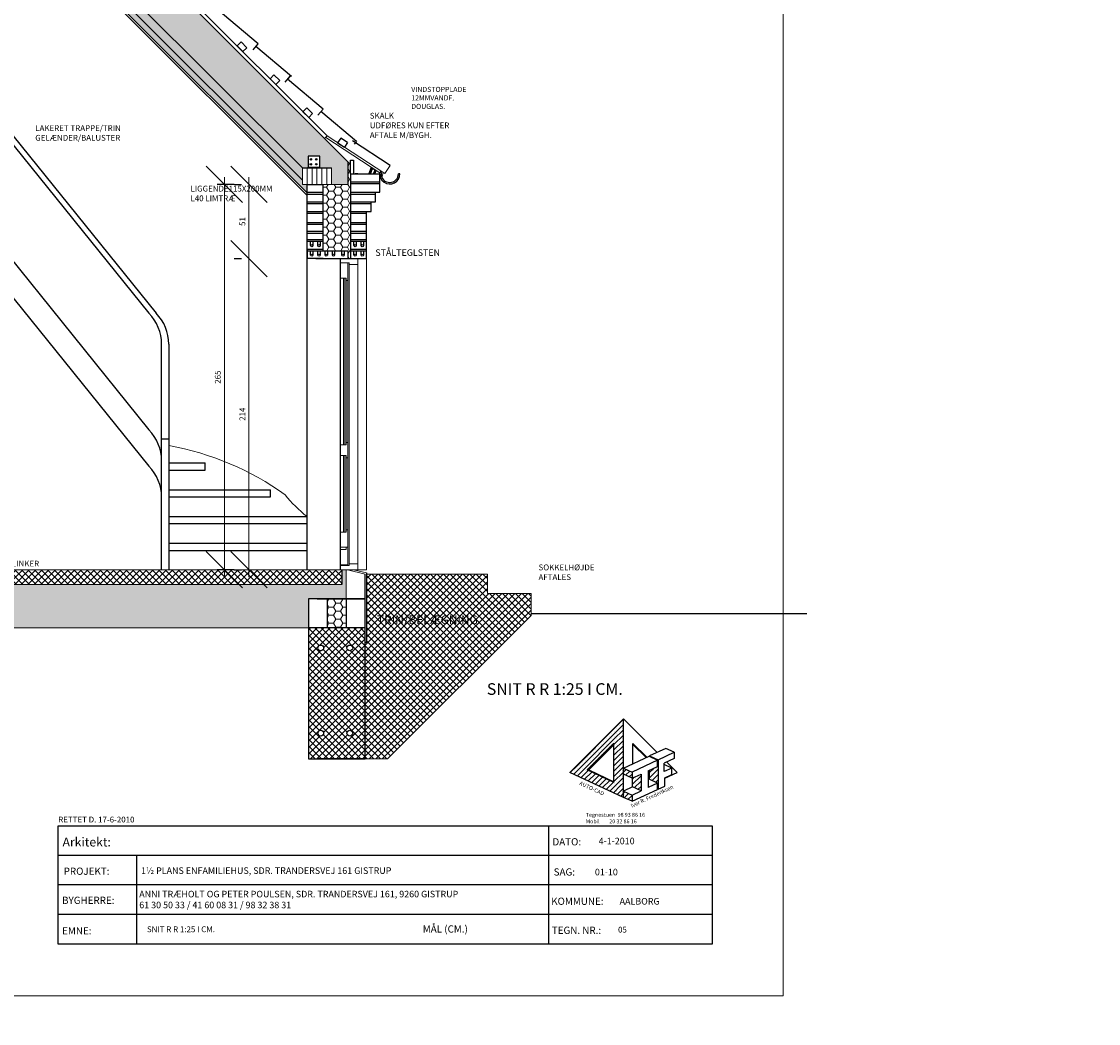
# Model space of a CAD drawing. Units: millimetres. Extents: x 11480 to 33076, y 9769 to 24592.
# Drawn here: x 16196 to 16936, y 13487 to 14176 of the extents above; entities that cross this region are included whole.
import ezdxf

# ---------------------------------------------------------------- set-up
doc = ezdxf.new("R2010")
doc.units = ezdxf.units.MM
doc.header["$PDMODE"] = 64
doc.linetypes.add('ACAD_ISO07W100', pattern=[3, 0, -3])
doc.layers.add('sit-A', color=7, linetype='Continuous')
doc.styles.get("Standard").update_dxf_attribs({"font": 'txt.shx', "height": 9})
doc.dimstyles.new('ISO-25', dxfattribs={"dimtxt": 25, "dimasz": 25, "dimexe": 5, "dimexo": 50, "dimgap": 2, "dimtad": 1, "dimtxsty": 'Standard', "dimblk": 'OBLIQUE', "dimcen": 5, "dimdle": 5, "dimclrd": 256, "dimadec": 1, "dimazin": 0, "dimtfac": 1, "dimtmove": 0, "dimatfit": 3, "dimldrblk": 'OBLIQUE', "dimfxl": 0, "dimlwd": 20, "dimarcsym": 0})
pattern_1 = [(45, (16084.7834, 13633.1455), (-1.818502, 1.818502), []), (45, (16086.602, 13633.1455), (-1.818502, 1.818502), [0, -2.57175])]
pattern_2 = [(0, (0, 0), (4.7625, 2.74963), [3.175, -6.35]), (120, (0, 0), (-4.76249943, 2.749631), [3.175, -6.35]), (60, (0, 0), (5.7e-07, 5.499261), [-6.35, 3.175])]

# ---------------------------------------------------------------- blocks, each defined once
blk = doc.blocks.new('_Oblique')
at = {"color": 0, "linetype": 'ByBlock', "lineweight": -2}
blk.add_line((-0.5, -0.5), (0.5, 0.5), dxfattribs=at)
blk = doc.blocks.new('*D1076')
at = {"lineweight": 20, "ltscale": 2}
for p, q in [((15490.39, 13803.59), (15490.39, 13763.59)), ((22150.81, 10200.23), (22257.81, 10200.23))]:
    blk.add_line(p, q, dxfattribs=at)
at = {"color": 0, "lineweight": -2, "ltscale": 2}
for p, q in [((15507.79, 13798.59), (15485.39, 13798.59)), ((15507.79, 13768.59), (15485.39, 13768.59)), ((22155.81, 10193.65), (22155.81, 10195.23)), ((22252.81, 10193.65), (22252.81, 10195.23))]:
    blk.add_line(p, q, dxfattribs=at)
at = {"layer": 'Defpoints', "color": 0, "lineweight": 20, "ltscale": 2}
for p in [(15557.79, 13798.59), (15490.39, 13768.59), (15557.79, 13768.59), (22155.81, 10243.65), (22252.81, 10243.65), (22252.81, 10200.23)]:
    blk.add_point(p, dxfattribs=at)
at = {"lineweight": 20, "ltscale": 2, "xscale": 25, "yscale": 25, "zscale": 25}
for p, rotation in [((15490.39, 13798.59), 90), ((15490.39, 13768.59), 270), ((22155.81, 10200.23), 180)]:
    blk.add_blockref('_Oblique', p, dxfattribs=dict(at, rotation=rotation))
blk.add_blockref('_Oblique', (22252.81, 10200.23), dxfattribs=at)
at = {"color": 0, "lineweight": 20, "ltscale": 2, "insert": (15486.39, 13783.59), "char_height": 4, "attachment_point": 5, "rotation": 90}
blk.add_mtext('30', dxfattribs=at)
at = {"color": 0, "lineweight": 20, "ltscale": 2, "insert": (22204.31, 10206.73), "char_height": 9, "attachment_point": 5}
blk.add_mtext('97', dxfattribs=at)
blk = doc.blocks.new('*D1075')
at = {"lineweight": 20, "ltscale": 2}
for p, q in [((15491.94, 14039.19), (15491.94, 14075.79)), ((22103.81, 10200.23), (22160.81, 10200.23))]:
    blk.add_line(p, q, dxfattribs=at)
at = {"color": 0, "lineweight": -2, "ltscale": 2}
for p, q in [((15504.79, 14070.79), (15486.94, 14070.79)), ((15504.79, 14044.19), (15486.94, 14044.19)), ((22108.81, 10193.65), (22108.81, 10195.23)), ((22155.81, 10193.65), (22155.81, 10195.23))]:
    blk.add_line(p, q, dxfattribs=at)
at = {"layer": 'Defpoints', "color": 0, "lineweight": 20, "ltscale": 2}
for p in [(15491.94, 14070.79), (15554.79, 14070.79), (15554.79, 14044.19), (22108.81, 10243.65), (22155.81, 10243.65), (22155.81, 10200.23)]:
    blk.add_point(p, dxfattribs=at)
at = {"lineweight": 20, "ltscale": 2, "xscale": 25, "yscale": 25, "zscale": 25}
for p, rotation in [((15491.94, 14070.79), 90), ((15491.94, 14044.19), 270), ((22108.81, 10200.23), 180)]:
    blk.add_blockref('_Oblique', p, dxfattribs=dict(at, rotation=rotation))
blk.add_blockref('_Oblique', (22155.81, 10200.23), dxfattribs=at)
at = {"color": 0, "lineweight": 20, "ltscale": 2, "insert": (15487.61, 14057.49), "char_height": 4, "attachment_point": 5, "rotation": 90}
blk.add_mtext('26,6', dxfattribs=at)
at = {"color": 0, "lineweight": 20, "ltscale": 2, "insert": (22132.31, 10206.73), "char_height": 9, "attachment_point": 5}
blk.add_mtext('47', dxfattribs=at)
blk = doc.blocks.new('*D1077')
at = {"lineweight": 20, "ltscale": 2}
for p, q in [((15645.01, 14007.59), (15645.01, 14056.59)), ((22247.81, 10200.23), (22448.81, 10200.23))]:
    blk.add_line(p, q, dxfattribs=at)
at = {"color": 0, "lineweight": -2, "ltscale": 2}
for p, q in [((15648.79, 14051.59), (15650.01, 14051.59)), ((15648.79, 14012.59), (15650.01, 14012.59)), ((22252.81, 10193.65), (22252.81, 10195.23)), ((22443.81, 10193.65), (22443.81, 10195.23))]:
    blk.add_line(p, q, dxfattribs=at)
at = {"layer": 'Defpoints', "color": 0, "lineweight": 20, "ltscale": 2}
for p in [(15598.79, 14051.59), (15645.01, 14051.59), (15598.79, 14012.59), (22252.81, 10243.65), (22443.81, 10243.65), (22443.81, 10200.23)]:
    blk.add_point(p, dxfattribs=at)
at = {"lineweight": 20, "ltscale": 2, "xscale": 25, "yscale": 25, "zscale": 25}
for p, rotation in [((15645.01, 14051.59), 90), ((15645.01, 14012.59), 270), ((22252.81, 10200.23), 180)]:
    blk.add_blockref('_Oblique', p, dxfattribs=dict(at, rotation=rotation))
blk.add_blockref('_Oblique', (22443.81, 10200.23), dxfattribs=at)
at = {"color": 0, "lineweight": 20, "ltscale": 2, "insert": (15641.01, 14032.09), "char_height": 4, "attachment_point": 5, "rotation": 90}
blk.add_mtext('39', dxfattribs=at)
at = {"color": 0, "lineweight": 20, "ltscale": 2, "insert": (22348.31, 10206.73), "char_height": 9, "attachment_point": 5}
blk.add_mtext('191', dxfattribs=at)
blk = doc.blocks.new('*D1081')
at = {"lineweight": 20, "ltscale": 2}
blk.add_line((16351.86, 13793.59), (16351.86, 14017.59), dxfattribs=at)
at = {"color": 0, "lineweight": -2, "ltscale": 2}
for p, q in [((16341.79, 14012.59), (16346.86, 14012.59)), ((16341.79, 13798.59), (16346.86, 13798.59))]:
    blk.add_line(p, q, dxfattribs=at)
at = {"layer": 'Defpoints', "color": 0, "lineweight": 20, "ltscale": 2}
for p in [(16351.86, 14012.59), (16391.79, 14012.59), (16391.79, 13798.59)]:
    blk.add_point(p, dxfattribs=at)
at = {"lineweight": 20, "ltscale": 2, "xscale": 25, "yscale": 25, "zscale": 25}
for p, rotation in [((16351.86, 14012.59), 90), ((16351.86, 13798.59), 270)]:
    blk.add_blockref('_Oblique', p, dxfattribs=dict(at, rotation=rotation))
at = {"color": 0, "lineweight": 20, "ltscale": 2, "insert": (16347.86, 13905.59), "char_height": 4, "attachment_point": 5, "rotation": 90}
blk.add_mtext('214', dxfattribs=at)
blk = doc.blocks.new('*D1082')
at = {"lineweight": 20, "ltscale": 2}
blk.add_line((16351.86, 14007.59), (16351.86, 14068.59), dxfattribs=at)
at = {"color": 0, "lineweight": -2, "ltscale": 2}
for p, q in [((16341.79, 14063.59), (16346.86, 14063.59)), ((16341.79, 14012.59), (16346.86, 14012.59))]:
    blk.add_line(p, q, dxfattribs=at)
at = {"layer": 'Defpoints', "color": 0, "lineweight": 20, "ltscale": 2}
for p in [(16351.86, 14063.59), (16391.79, 14063.59), (16391.79, 14012.59)]:
    blk.add_point(p, dxfattribs=at)
at = {"lineweight": 20, "ltscale": 2, "xscale": 25, "yscale": 25, "zscale": 25}
for p, rotation in [((16351.86, 14063.59), 90), ((16351.86, 14012.59), 270)]:
    blk.add_blockref('_Oblique', p, dxfattribs=dict(at, rotation=rotation))
at = {"color": 0, "lineweight": 20, "ltscale": 2, "insert": (16347.86, 14038.09), "char_height": 4, "attachment_point": 5, "rotation": 90}
blk.add_mtext('51', dxfattribs=at)
blk = doc.blocks.new('*D1083')
at = {"lineweight": 20, "ltscale": 2}
blk.add_line((16334.96, 14068.59), (16334.96, 13793.59), dxfattribs=at)
at = {"color": 0, "lineweight": -2, "ltscale": 2}
for p, q in [((16341.79, 14063.59), (16329.96, 14063.59)), ((16341.79, 13798.59), (16329.96, 13798.59))]:
    blk.add_line(p, q, dxfattribs=at)
at = {"layer": 'Defpoints', "color": 0, "lineweight": 20, "ltscale": 2}
for p in [(16391.79, 14063.59), (16334.96, 13798.59), (16391.79, 13798.59)]:
    blk.add_point(p, dxfattribs=at)
at = {"lineweight": 20, "ltscale": 2, "xscale": 25, "yscale": 25, "zscale": 25}
for p, rotation in [((16334.96, 14063.59), 90), ((16334.96, 13798.59), 270)]:
    blk.add_blockref('_Oblique', p, dxfattribs=dict(at, rotation=rotation))
at = {"color": 0, "lineweight": 20, "ltscale": 2, "insert": (16330.96, 13931.09), "char_height": 4, "attachment_point": 5, "rotation": 90}
blk.add_mtext('265', dxfattribs=at)

msp = doc.modelspace()

# ---------------------------------------------------------------- hatches: boundary and pattern name
at = {"lineweight": 20, "ltscale": 2}
h = msp.add_hatch(dxfattribs=at)
h.set_pattern_fill('HONEY', color=256, style=0)
h.set_pattern_definition(pattern_2)
h.paths.add_polyline_path([(16149.995, 14349.087), (16114.639, 14349.087), (16388.639, 14075.087), (16392.639, 14075.087), (16392.639, 14075.387), (16392.639, 14083.087), (16400.639, 14083.087), (16400.639, 14075.087), (16408.639, 14075.087), (16408.639, 14063.587), (16419.995, 14063.587), (16419.995, 14079.087)])
h = msp.add_hatch(dxfattribs=at)
h.set_pattern_fill('HONEY', color=256, style=0)
h.set_pattern_definition(pattern_2)
h.paths.add_polyline_path([(16149.639, 14314.087), (16141.154, 14314.087), (16388.639, 14066.601), (16388.639, 14075.087)], flags=17)
h.paths.add_polyline_path([(16141.154, 14314.087), (16135.497, 14314.087), (16391.795, 14057.789), (16391.795, 14063.587), (16388.639, 14063.587), (16388.639, 14066.601)])
h = msp.add_hatch(dxfattribs=at)
h.set_pattern_fill('HONEY', color=256, style=0)
h.set_pattern_definition(pattern_2)
h.paths.add_polyline_path([(16421.795, 14070.867), (16421.795, 14077.287), (16419.995, 14079.087), (16419.995, 14063.587), (16408.639, 14063.587), (16402.795, 14063.587), (16402.795, 14017.987), (16419.795, 14017.987), (16419.795, 14012.587), (16421.795, 14012.587)])
h = msp.add_hatch(dxfattribs=at)
h.set_pattern_fill('ANSI37', color=256, style=0)
h.paths.add_polyline_path([(16022.795, 13778.587), (16001.795, 13778.587), (15991.795, 13778.587), (15991.795, 13746.587), (16022.795, 13746.587)])
h.paths.add_polyline_path([(16005.311, 13766.684, -1), (16007.419, 13766.684, -1)], flags=16)
h.paths.add_polyline_path([(16415.795, 13798.587), (16012.295, 13798.587), (16012.295, 13788.587), (16415.795, 13788.587)])
h = msp.add_hatch(dxfattribs=at)
h.set_pattern_fill('HONEY', color=256, style=0)
h.set_pattern_definition(pattern_2)
h.paths.add_polyline_path([(16392.795, 13778.587), (16418.795, 13778.587), (16418.795, 13798.587), (16415.795, 13798.587), (16415.795, 13788.587), (16012.295, 13788.587), (16012.295, 13778.587), (16022.795, 13778.587), (16022.795, 13758.587), (16392.795, 13758.587)])
at = {"linetype": 'ACAD_ISO07W100', "lineweight": 20, "ltscale": 2}
h = msp.add_hatch(dxfattribs=at)
h.set_pattern_fill('ANSI37', color=256, style=0)
h.paths.add_polyline_path([(16545.795, 13767.2), (16545.795, 13782.2), (16515.795, 13782.2), (16515.795, 13795.7), (16432.795, 13795.7), (16432.795, 13748.587), (16431.795, 13748.587), (16431.795, 13668.587), (16447.181, 13668.587)])
h.paths.add_polyline_path([(16438.398, 13768.73), (16519.398, 13768.73), (16519.398, 13759.73), (16438.398, 13759.73)], flags=24)
at = {"lineweight": 20, "ltscale": 2}
h = msp.add_hatch(dxfattribs=at)
h.set_pattern_fill('HONEY', color=256, style=0)
h.set_pattern_definition(pattern_2)
h.paths.add_polyline_path([(16418.795, 13778.587), (16405.795, 13778.587), (16405.795, 13758.587), (16418.795, 13758.587)])
h = msp.add_hatch(dxfattribs=at)
h.set_pattern_fill('ANSI37', color=256, style=0)
h.paths.add_polyline_path([(16431.795, 13758.587), (16392.795, 13758.587), (16392.795, 13668.587), (16431.795, 13668.587)])
h.paths.add_polyline_path([(16399.241, 13744.878, -1), (16403.165, 13744.878, -1)], flags=16)
h.paths.add_polyline_path([(16419.273, 13744.878, -1), (16423.197, 13744.878, -1)], flags=16)
h.paths.add_polyline_path([(16403.165, 13686.265, -1), (16399.241, 13686.265, -1)], flags=16)
h.paths.add_polyline_path([(16423.197, 13686.265, -1), (16419.273, 13686.265, -1)], flags=16)
at = {"lineweight": 25}
h = msp.add_hatch(dxfattribs=at)
h.set_pattern_fill('SACNCR', color=256, scale=1.08, style=0)
h.set_pattern_definition(pattern_1)
h.paths.add_polyline_path([(16609.348, 13696.115), (16602.823, 13689.589), (16602.823, 13652.358), (16609.348, 13649.315)])
h = msp.add_hatch(dxfattribs=at)
h.set_pattern_fill('SACNCR', color=256, scale=1.08, style=0)
h.set_pattern_definition(pattern_1)
h.paths.add_polyline_path([(16602.823, 13679.407), (16602.823, 13689.589), (16577.431, 13664.198), (16584.376, 13660.96)])
h = msp.add_hatch(dxfattribs=at)
h.set_pattern_fill('SACNCR', color=256, scale=1.08, style=0)
h.set_pattern_definition(pattern_1)
h.paths.add_polyline_path([(16615.221, 13659.536), (16609.348, 13662.275), (16609.348, 13657.955), (16615.221, 13655.216)])
h.paths.add_polyline_path([(16615.221, 13643.696), (16609.348, 13646.435), (16609.348, 13642.115), (16615.221, 13639.376)])
h.paths.add_polyline_path([(16621.42, 13658.107), (16615.547, 13655.368), (16615.547, 13649.326), (16621.42, 13646.587)])
h.paths.add_polyline_path([(16633.166, 13667.904), (16627.293, 13670.643), (16627.293, 13670.338), (16632.84, 13667.752), (16632.84, 13663.432), (16627.293, 13660.846), (16627.293, 13654.498), (16632.84, 13651.912), (16632.84, 13647.896), (16633.166, 13647.744)])
h = msp.add_hatch(dxfattribs=at)
h.set_pattern_fill('SACNCR', color=256, scale=1.08, style=0)
h.set_pattern_definition(pattern_1)
h.paths.add_polyline_path([(16577.431, 13664.198), (16572.521, 13659.288), (16609.348, 13642.115), (16609.348, 13649.315)])

# ---------------------------------------------------------------- linework, layer by layer
at = {"lineweight": 20, "ltscale": 0.25}
for p, q in [((16719.252, 13505.729), (16719.252, 14555.729)), ((15269.252, 13505.729), (16719.252, 13505.729))]:
    msp.add_line(p, q, dxfattribs=at)
at = {"ltscale": 2}
for p, q in [((16127.895, 14173.701), (16288.008, 13975.005)), ((16126.924, 14168.701), (16283.008, 13975.005)), ((16132.895, 14081.087), (16283.008, 13894.8)), ((16120.889, 14070.986), (16283.008, 13869.8)), ((16291.795, 13798.587), (16291.795, 13953.791)), ((16296.795, 13953.791), (16296.795, 13798.587)), ((16291.795, 13888.587), (16296.795, 13888.587)), ((16296.795, 13872.067), (16321.795, 13872.067)), ((16321.795, 13867.067), (16321.795, 13872.067)), ((16296.795, 13867.067), (16321.795, 13867.067)), ((16296.795, 13853.697), (16366.795, 13853.697)), ((16366.795, 13848.697), (16366.795, 13853.697)), ((16296.795, 13848.697), (16366.795, 13848.697)), ((16296.795, 13835.327), (16391.795, 13835.327)), ((16296.795, 13830.327), (16391.795, 13830.327)), ((16296.795, 13816.957), (16391.795, 13816.957)), ((16296.795, 13811.957), (16391.795, 13811.957))]:
    msp.add_line(p, q, dxfattribs=at)
at = {"lineweight": 25, "ltscale": 2}
for p, q in [((16403.89, 14095.191), (16405.649, 14096.95)), ((16419.995, 14063.587), (16419.995, 14079.087)), ((16421.795, 14080.207), (16423.795, 14080.207)), ((16421.795, 14070.867), (16421.795, 14080.207)), ((16423.795, 14080.207), (16423.795, 14070.867)), ((16431.795, 13668.587), (16398.795, 13668.587))]:
    msp.add_line(p, q, dxfattribs=at)
at = {"lineweight": 20, "ltscale": 2}
for p, q in [((16441.891, 14071.646), (16404.644, 14095.945)), ((16445.37, 14071.038), (16405.649, 14096.95)), ((16388.639, 14063.587), (16388.639, 14075.087)), ((16391.989, 14063.587), (16391.989, 14075.087)), ((16395.319, 14063.587), (16395.319, 14075.087)), ((16398.649, 14063.587), (16398.649, 14075.087)), ((16401.979, 14063.587), (16401.979, 14075.087)), ((16405.309, 14063.587), (16405.309, 14075.087)), ((16408.639, 14063.587), (16408.639, 14075.087)), ((16448.987, 14076.607), (16445.37, 14071.038)), ((16442.649, 14072.813), (16441.891, 14071.646)), ((16444.18, 14071.814), (16443.353, 14069.086)), ((16388.639, 14063.587), (16408.639, 14063.587)), ((16419.995, 14063.587), (16408.639, 14063.587)), ((16414.795, 14012.587), (16426.795, 14012.587)), ((16416.18, 14012.587), (16426.795, 14012.587)), ((16432.795, 14012.587), (16432.795, 13798.587)), ((16432.795, 13798.587), (15995.295, 13798.587)), ((16418.795, 13778.587), (16418.795, 13798.587)), ((16419.586, 13798.587), (16431.795, 13795.65)), ((16423.795, 13798.587), (16432.795, 13796.421)), ((16432.795, 13798.587), (16432.795, 13798.587)), ((16432.795, 13795.7), (16515.795, 13795.7)), ((16515.795, 13795.7), (16515.795, 13782.2)), ((16415.795, 13788.587), (16012.295, 13788.587)), ((16515.795, 13782.2), (16545.795, 13782.2)), ((16545.795, 13782.2), (16545.795, 13767.2)), ((16545.795, 13767.2), (16447.181, 13668.587)), ((16392.795, 13758.587), (16022.795, 13758.587)), ((16431.795, 13668.587), (16447.181, 13668.587))]:
    msp.add_line(p, q, dxfattribs=at)
at = {"lineweight": 25}
for p, q in [((16426.795, 14070.867), (16424.795, 14070.867)), ((16609.348, 13696.115), (16572.521, 13659.288)), ((16609.348, 13696.115), (16632.427, 13673.036)), ((16609.348, 13642.115), (16609.348, 13696.115)), ((16602.823, 13679.407), (16584.376, 13660.96)), ((16585.456, 13660.96), (16602.823, 13678.327)), ((16602.823, 13652.358), (16602.823, 13679.407)), ((16602.823, 13652.358), (16602.823, 13679.407)), ((16609.348, 13642.115), (16609.348, 13681.715)), ((16615.874, 13665.318), (16615.874, 13679.151)), ((16615.874, 13665.318), (16615.874, 13679.151)), ((16615.874, 13679.151), (16625.308, 13669.717)), ((16615.874, 13678.541), (16624.892, 13669.523)), ((16638.386, 13675.816), (16627.293, 13670.643)), ((16644.259, 13673.077), (16638.386, 13675.816)), ((16609.348, 13662.275), (16626.967, 13670.491)), ((16632.84, 13667.752), (16615.221, 13659.536)), ((16626.967, 13670.491), (16632.84, 13667.752)), ((16627.293, 13670.643), (16627.293, 13670.338)), ((16627.293, 13670.643), (16633.166, 13667.904)), ((16632.84, 13663.432), (16632.84, 13667.752)), ((16633.166, 13667.904), (16644.259, 13673.077)), ((16633.166, 13667.904), (16633.166, 13647.744)), ((16644.259, 13668.757), (16637.408, 13665.562)), ((16644.259, 13673.077), (16644.259, 13668.757)), ((16584.376, 13660.96), (16584.916, 13660.96)), ((16602.823, 13652.358), (16584.376, 13660.96)), ((16584.916, 13660.96), (16585.456, 13660.96)), ((16585.456, 13660.96), (16602.823, 13652.861)), ((16602.823, 13660.998), (16602.823, 13665.318)), ((16609.348, 13662.275), (16615.221, 13659.536)), ((16609.348, 13657.955), (16609.348, 13662.275)), ((16626.314, 13660.389), (16632.84, 13663.432)), ((16626.314, 13660.389), (16626.314, 13648.869)), ((16627.293, 13654.498), (16627.293, 13660.846)), ((16637.408, 13659.802), (16637.408, 13665.562)), ((16642.628, 13662.236), (16637.408, 13664.671)), ((16642.628, 13662.236), (16637.408, 13659.802)), ((16639.108, 13666.355), (16646.175, 13659.288)), ((16642.628, 13657.916), (16642.628, 13662.236)), ((16609.348, 13642.115), (16572.521, 13659.288)), ((16615.221, 13655.216), (16609.348, 13657.955)), ((16615.221, 13659.536), (16615.221, 13655.216)), ((16615.221, 13655.216), (16621.42, 13658.107)), ((16615.221, 13655.216), (16621.42, 13658.107)), ((16615.547, 13649.326), (16615.547, 13655.368)), ((16621.42, 13658.107), (16621.42, 13646.587)), ((16626.314, 13657.226), (16627.293, 13657.683)), ((16626.967, 13654.651), (16626.314, 13654.346)), ((16632.84, 13651.912), (16626.967, 13654.651)), ((16637.734, 13655.351), (16646.175, 13659.288)), ((16637.734, 13655.634), (16642.628, 13657.916)), ((16637.734, 13649.874), (16637.734, 13655.634)), ((16615.547, 13649.326), (16609.348, 13646.435)), ((16609.348, 13642.115), (16609.348, 13649.315)), ((16609.348, 13642.115), (16609.348, 13649.315)), ((16609.348, 13642.115), (16609.348, 13648.595)), ((16609.348, 13646.435), (16615.221, 13643.696)), ((16609.348, 13642.115), (16609.348, 13646.435)), ((16615.221, 13639.376), (16632.84, 13647.592)), ((16615.221, 13643.696), (16621.42, 13646.587)), ((16621.42, 13646.587), (16615.547, 13649.326)), ((16632.84, 13651.912), (16626.314, 13648.869)), ((16632.84, 13647.592), (16632.84, 13651.912)), ((16632.84, 13647.592), (16632.84, 13651.912)), ((16633.166, 13647.744), (16632.84, 13647.896)), ((16633.166, 13647.744), (16637.734, 13649.874)), ((16615.221, 13639.376), (16609.348, 13642.115)), ((16615.221, 13643.696), (16615.221, 13639.376)), ((16670.554, 13622.375), (16220.554, 13622.375)), ((16220.554, 13622.375), (16220.554, 13541.375)), ((16558.054, 13541.375), (16558.054, 13622.375)), ((16670.554, 13541.375), (16670.554, 13622.375)), ((16670.554, 13602.125), (16220.554, 13602.125)), ((16274.554, 13602.125), (16274.554, 13541.375)), ((16670.554, 13581.875), (16220.554, 13581.875)), ((16670.554, 13561.625), (16220.554, 13561.625)), ((16220.554, 13541.375), (16670.554, 13541.375))]:
    msp.add_line(p, q, dxfattribs=at)
at = {"lineweight": 20}
for p, q in [((16414.795, 14012.587), (16426.795, 14012.587)), ((16414.795, 14012.587), (16414.795, 14009.587)), ((16414.795, 14012.587), (16414.795, 14009.587)), ((16414.795, 14009.587), (16414.795, 14010.087)), ((16414.795, 14009.587), (16414.795, 14010.087)), ((16414.795, 13798.587), (16414.795, 14009.587)), ((16414.795, 13999.087), (16414.795, 14009.587)), ((16414.795, 13999.087), (16414.795, 14009.587)), ((16414.795, 14009.587), (16420.795, 14009.587)), ((16414.795, 14009.587), (16419.795, 14009.587)), ((16414.795, 14009.587), (16420.795, 14009.587)), ((16414.795, 14009.587), (16419.795, 14009.587)), ((16419.795, 14009.587), (16418.795, 14009.587)), ((16419.795, 14009.587), (16418.795, 14009.587)), ((16419.795, 14009.587), (16419.795, 13997.587)), ((16419.795, 14009.587), (16419.795, 13997.587)), ((16420.795, 14009.587), (16420.795, 14008.587)), ((16420.795, 14009.587), (16420.795, 14008.587)), ((16420.795, 14009.587), (16420.795, 13802.587)), ((16420.795, 14008.587), (16426.795, 14008.587)), ((16420.795, 14008.587), (16426.795, 14008.587)), ((16426.795, 14012.587), (16426.795, 13798.587)), ((16418.795, 13999.087), (16414.795, 13999.087)), ((16416.795, 13999.087), (16416.795, 13884.587)), ((16417.795, 13884.587), (16417.795, 13999.087)), ((16418.795, 13997.587), (16418.795, 13999.087)), ((16418.795, 13999.087), (16418.795, 13886.087)), ((16419.795, 13997.587), (16418.795, 13997.587)), ((16419.795, 13886.087), (16419.795, 13997.587)), ((16414.795, 13884.587), (16418.795, 13884.587)), ((16418.795, 13884.587), (16414.795, 13884.587)), ((16414.795, 13877.087), (16414.795, 13884.587)), ((16419.795, 13886.087), (16418.795, 13886.087)), ((16419.795, 13886.087), (16418.795, 13886.087)), ((16419.795, 13886.087), (16418.795, 13886.087)), ((16418.795, 13886.087), (16418.795, 13884.587)), ((16418.795, 13886.087), (16418.795, 13884.587)), ((16419.795, 13886.087), (16419.795, 13875.587)), ((16418.795, 13877.087), (16414.795, 13877.087)), ((16416.795, 13824.587), (16416.795, 13877.087)), ((16417.795, 13877.087), (16417.795, 13824.587)), ((16418.795, 13875.587), (16418.795, 13877.087)), ((16418.795, 13826.087), (16418.795, 13875.587)), ((16419.795, 13875.587), (16418.795, 13875.587)), ((16419.795, 13875.587), (16419.795, 13881.587)), ((16419.795, 13875.587), (16419.795, 13826.087)), ((16414.795, 13867.587), (16414.795, 13824.587)), ((16418.795, 13824.587), (16414.795, 13824.587)), ((16419.795, 13826.087), (16418.795, 13826.087)), ((16418.795, 13826.087), (16418.795, 13824.587)), ((16419.795, 13814.087), (16419.795, 13826.087)), ((16414.795, 13814.087), (16419.795, 13814.087)), ((16418.795, 13812.587), (16414.795, 13812.587)), ((16418.795, 13814.087), (16418.795, 13812.587)), ((16419.795, 13814.087), (16418.795, 13814.087)), ((16419.795, 13802.087), (16419.795, 13814.087)), ((16414.795, 13802.087), (16419.795, 13802.087)), ((16414.795, 13801.587), (16414.795, 13802.087)), ((16414.795, 13801.587), (16420.795, 13801.587)), ((16414.795, 13801.587), (16420.795, 13801.587)), ((16414.795, 13798.587), (16414.795, 13801.587)), ((16414.795, 13798.587), (16414.795, 13801.587)), ((16420.795, 13801.587), (16420.795, 13802.587)), ((16420.795, 13802.587), (16426.795, 13802.587)), ((16426.795, 13798.587), (16426.795, 13802.587)), ((16414.795, 13798.587), (16426.795, 13798.587))]:
    msp.add_line(p, q, dxfattribs=at)
at = {"lineweight": 20, "ltscale": 2}
msp.add_circle((16436.926, 14072.422), 1.786, dxfattribs=at)
at = {"lineweight": 25, "ltscale": 2}
for centre in [(16401.203, 13744.878), (16421.235, 13744.878), (16401.203, 13686.265), (16421.235, 13686.265)]:
    msp.add_circle(centre, 1.962, dxfattribs=at)
at = {"ltscale": 2}
for centre in [(16261.795, 13953.791), (16266.795, 13953.791), (16261.795, 13873.587), (16261.795, 13848.587)]:
    msp.add_arc(centre, 30, 0, 45, dxfattribs=at)
at = {"lineweight": 20}
for centre, radius, start, end in [((16261.232, 13688.132), 199.09, 54.515025, 79.71026), ((16436.728, 13895.48), 75.083, 217.047866, 233.241383)]:
    msp.add_arc(centre, radius, start, end, dxfattribs=at)
at = {"layer": 'sit-A', "linetype": 'ByBlock', "lineweight": -2}
for p, q in [((16405.649, 14096.95), (15996.795, 14505.805)), ((16421.795, 14077.287), (15995.295, 14503.787)), ((16388.639, 14075.087), (15995.295, 14468.431)), ((16391.795, 14055.951), (16133.659, 14314.087)), ((16391.795, 14057.789), (16135.497, 14314.087)), ((16388.639, 14066.601), (16141.154, 14314.087)), ((16358.233, 14160.359), (16333.72, 14180.928)), ((16346.409, 14161.562), (16343.722, 14158.875)), ((16346.409, 14161.562), (16343.722, 14158.875)), ((16343.722, 14158.875), (16347.682, 14154.915)), ((16343.722, 14158.875), (16347.682, 14154.915)), ((16350.369, 14157.602), (16346.409, 14161.562)), ((16350.369, 14157.602), (16346.409, 14161.562)), ((16350.369, 14157.602), (16347.682, 14154.915)), ((16350.369, 14157.602), (16347.682, 14154.915)), ((16354.698, 14156.146), (16358.233, 14160.359)), ((16381.14, 14137.875), (16356.626, 14158.444)), ((16369.037, 14138.935), (16366.35, 14136.248)), ((16369.037, 14138.935), (16366.35, 14136.248)), ((16366.35, 14136.248), (16370.309, 14132.288)), ((16366.35, 14136.248), (16370.309, 14132.288)), ((16372.996, 14134.975), (16369.037, 14138.935)), ((16372.996, 14134.975), (16369.037, 14138.935)), ((16372.996, 14134.975), (16370.309, 14132.288)), ((16372.996, 14134.975), (16370.309, 14132.288)), ((16376.675, 14133.876), (16380.211, 14138.09)), ((16402.838, 14115.462), (16378.325, 14136.031)), ((16380.489, 14138.421), (16378.604, 14136.174)), ((16391.664, 14116.307), (16388.977, 14113.62)), ((16388.977, 14113.62), (16392.937, 14109.66)), ((16395.624, 14112.347), (16391.664, 14116.307)), ((16395.624, 14112.347), (16392.937, 14109.66)), ((16399.303, 14111.249), (16402.838, 14115.462)), ((16425.776, 14093.204), (16401.262, 14113.773)), ((16414.928, 14095.434), (16412.859, 14092.247)), ((16412.859, 14092.247), (16417.555, 14089.197)), ((16419.625, 14092.384), (16414.928, 14095.434)), ((16419.625, 14092.384), (16417.555, 14089.197)), ((16448.987, 14076.607), (16423.005, 14093.479)), ((16425.776, 14093.204), (16424.169, 14091.289)), ((16400.639, 14083.087), (16392.639, 14083.087)), ((16392.639, 14083.087), (16392.639, 14075.087)), ((16400.639, 14075.087), (16400.639, 14083.087)), ((16388.639, 14075.087), (16408.639, 14075.087)), ((16392.639, 14075.087), (16392.639, 14075.387)), ((16392.639, 14075.387), (16400.639, 14075.387)), ((16434.388, 14070.667), (16436.116, 14075.414)), ((16435.388, 14070.667), (16436.924, 14074.886)), ((16421.795, 14070.867), (16441.795, 14070.867)), ((16421.795, 14070.867), (16421.795, 14012.587)), ((16437.388, 14070.667), (16438.541, 14073.832)), ((16438.388, 14070.667), (16439.349, 14073.305)), ((16441.795, 14058.187), (16441.795, 14070.867)), ((16442.649, 14072.813), (16442.682, 14070.933)), ((16455.682, 14070.933), (16454.682, 14070.933)), ((16391.795, 13798.587), (16391.795, 14063.587)), ((16391.795, 14063.587), (16402.795, 14063.587)), ((16402.795, 14017.987), (16402.795, 14063.587)), ((16421.795, 14065.427), (16441.795, 14065.427)), ((16421.795, 14064.227), (16441.795, 14064.227)), ((16391.795, 14058.187), (16402.795, 14058.187)), ((16391.795, 14056.987), (16402.795, 14056.987)), ((16421.795, 14058.187), (16441.795, 14058.187)), ((16421.795, 14056.987), (16438.795, 14056.987)), ((16438.795, 14051.587), (16438.795, 14058.187)), ((16391.795, 14051.587), (16402.795, 14051.587)), ((16391.795, 14050.387), (16402.795, 14050.387)), ((16421.795, 14051.587), (16438.795, 14051.587)), ((16421.795, 14050.387), (16435.795, 14050.387)), ((16435.795, 14044.987), (16435.795, 14051.587)), ((16391.795, 14044.987), (16402.795, 14044.987)), ((16391.795, 14043.787), (16402.795, 14043.787)), ((16421.795, 14044.987), (16435.795, 14044.987)), ((16421.795, 14043.787), (16432.795, 14043.787)), ((16432.795, 14012.587), (16432.795, 14044.987)), ((16391.795, 14037.487), (16402.795, 14037.487)), ((16391.795, 14036.287), (16402.795, 14036.287)), ((16391.795, 14031.387), (16402.795, 14031.387)), ((16421.795, 14037.487), (16432.795, 14037.487)), ((16421.795, 14036.287), (16432.795, 14036.287)), ((16421.795, 14031.387), (16432.795, 14031.387)), ((16391.795, 14030.187), (16402.795, 14030.187)), ((16391.795, 14025.787), (16402.795, 14025.787)), ((16391.795, 14024.587), (16402.795, 14024.587)), ((16394.295, 14021.587), (16394.295, 14024.587)), ((16395.795, 14024.587), (16395.795, 14021.587)), ((16399.295, 14021.587), (16399.295, 14024.587)), ((16400.795, 14024.587), (16400.795, 14021.587)), ((16421.795, 14030.187), (16432.795, 14030.187)), ((16421.795, 14025.787), (16432.795, 14025.787)), ((16421.795, 14024.587), (16432.795, 14024.587)), ((16424.09, 14021.587), (16424.09, 14024.587)), ((16425.59, 14024.587), (16425.59, 14021.587)), ((16429.09, 14021.587), (16429.09, 14024.587)), ((16430.59, 14024.587), (16430.59, 14021.587)), ((16391.795, 14019.187), (16391.795, 14017.987)), ((16391.795, 14019.187), (16402.795, 14019.187)), ((16391.795, 14018.987), (16391.795, 14013.487)), ((16391.795, 14018.387), (16391.795, 14012.887)), ((16391.795, 14017.987), (16391.795, 14012.587)), ((16391.795, 14017.987), (16402.795, 14017.987)), ((16394.295, 14014.987), (16394.295, 14017.987)), ((16395.795, 14017.987), (16395.795, 14014.987)), ((16397.795, 14017.987), (16419.795, 14017.987)), ((16399.295, 14014.987), (16399.295, 14017.987)), ((16400.795, 14017.987), (16400.795, 14014.987)), ((16404.295, 14014.987), (16404.295, 14017.987)), ((16405.795, 14017.987), (16405.795, 14014.987)), ((16409.295, 14014.987), (16409.295, 14017.987)), ((16410.795, 14017.987), (16410.795, 14014.987)), ((16415.795, 14014.987), (16415.795, 14017.987)), ((16417.295, 14017.987), (16417.295, 14014.987)), ((16419.795, 14017.987), (16419.795, 14012.587)), ((16421.795, 14019.187), (16432.795, 14019.187)), ((16421.795, 14017.987), (16432.795, 14017.987)), ((16424.09, 14014.987), (16424.09, 14017.987)), ((16425.59, 14017.987), (16425.59, 14014.987)), ((16429.09, 14014.987), (16429.09, 14017.987)), ((16430.59, 14017.987), (16430.59, 14014.987)), ((16402.795, 14012.587), (16391.795, 14012.587)), ((16397.795, 14012.587), (16432.795, 14012.587)), ((16414.795, 13798.587), (16414.795, 14012.587)), ((16415.795, 13798.587), (16415.795, 13788.587)), ((16431.795, 13668.587), (16431.795, 13795.65)), ((16432.795, 13796.421), (16432.795, 13748.587)), ((16431.795, 13778.587), (16392.795, 13778.587)), ((16392.795, 13778.587), (16392.795, 13668.587)), ((16398.795, 13778.587), (16431.795, 13778.587)), ((16405.795, 13758.587), (16405.795, 13778.587)), ((16418.795, 13778.587), (16418.795, 13758.587)), ((16545.795, 13768.587), (16735.531, 13768.587)), ((16431.795, 13758.587), (16392.795, 13758.587)), ((16432.795, 13748.587), (16431.795, 13748.587)), ((16392.795, 13668.587), (16431.795, 13668.587))]:
    msp.add_line(p, q, dxfattribs=at)
for centre, radius in [((16394.409, 14077.435), 0.5), ((16394.478, 14080.843), 0.5), ((16398.099, 14080.843), 0.5), ((16398.099, 14077.504), 0.5), ((16395.026, 14021.501), 0.7), ((16400.026, 14021.501), 0.7), ((16424.821, 14021.501), 0.7), ((16429.821, 14021.501), 0.7), ((16395.026, 14014.901), 0.7), ((16400.026, 14014.901), 0.7), ((16405.026, 14014.901), 0.7), ((16410.026, 14014.901), 0.7), ((16416.526, 14014.901), 0.7), ((16424.821, 14014.901), 0.7), ((16429.821, 14014.901), 0.7)]:
    msp.add_circle(centre, radius, dxfattribs=at)
for radius, start in [(7, 173.288715), (6, 180)]:
    msp.add_arc((16448.682, 14070.933), radius, start, 0, dxfattribs=at)

# ---------------------------------------------------------------- texts
at = {"lineweight": 20, "ltscale": 2.5, "insert": (16463.452, 14130.712), "char_height": 3.51437, "width": 50.83381, "attachment_point": 1}
msp.add_mtext('VINDSTOPPLADE 12MM\\PVANDF. DOUGLAS.', dxfattribs=at)
at = {"lineweight": 20, "ltscale": 2, "attachment_point": 1}
for s, insert, char_height, width in [('SKALK\\PUDFØRES KUN EFTER\\PAFTALE M/BYGH.', (16434.959, 14112.861), 4, 144.93712), ('LAKERET TRAPPE/TRIN\\PGELÆNDER/BALUSTER', (16204.961, 14104.334), 4, 158.9338), ('LIGGENDE115X200MM \\PL40 LIMTRÆ', (16311.677, 14062.719), 4, 224.143), ('KANTFLISER/KLINKER', (16151.685, 13804.883), 4, 196.0958), ('SOKKELHØJDE\\PAFTALES', (16550.961, 13802.238), 4, 216.056), ('TRIN/BELÆGNING', (16439.898, 13767.23), 6, 78.0426), ('SNIT R R 1:25 I CM.', (16515.408, 13720.595), 8, 316.004), ('RETTET D. 17-6-2010', (16220.76, 13628.853), 4, 183.6305), ('Arkitekt:', (16223.726, 13614.485), 6.1425, 229.9856), ('4-1-2010', (16592.322, 13614.326), 4.5, 68.7788), ('1½ PLANS ENFAMILIEHUS, SDR. TRANDERSVEJ 161 GISTRUP', (16277.724, 13593.976), 4.5, 268.5138), ('01-10', (16589.706, 13592.978), 4.5, 75.90325), ('ANNI TRÆHOLT OG PETER POULSEN, SDR. TRANDERSVEJ 161, 9260 GISTRUP\\P61 30 50 33 / 41 60 08 31 / 98 32 38 31', (16276.456, 13577.851), 4.5, 286.06025), ('AALBORG', (16606.702, 13572.893), 4.5, 90.15235), ('SNIT R R 1:25 I CM.', (16281.739, 13553.391), 4, 158.002), ('05', (16605.624, 13553.127), 4, 20.5955)]:
    msp.add_mtext(s, dxfattribs=dict(at, insert=insert, char_height=char_height, width=width))
at = {"lineweight": 25, "ltscale": 2, "insert": (16438.763, 14018.971), "char_height": 4.48, "width": 168.32626, "attachment_point": 1}
msp.add_mtext('STÅLTEGLSTEN', dxfattribs=at)
at = {"lineweight": 25, "char_height": 2.7, "attachment_point": 1}
for s, insert, width, rotation in [('AUTO-CAD', (16579.903, 13653.369), 39.94585, 335), ('Iver R. Frederiksen', (16614.012, 13637.365), 92.65669, 25)]:
    msp.add_mtext(s, dxfattribs=dict(at, insert=insert, width=width, rotation=rotation))
at = {"lineweight": 25, "attachment_point": 1}
for s, insert, char_height, width in [('Tegnestuen  98 93 86 16\\PMobil        20 32 86 16', (16583.442, 13631.456), 2.7, 67.07128), ('DATO:', (16560.53, 13614.028), 4.95, 39.64729), ('PROJEKT:', (16224.496, 13593.812), 4.95, 45.60377), ('SAG:', (16561.364, 13593.271), 4.95, 26.29242), ('BYGHERRE:', (16223.401, 13573.777), 4.95, 47.06307), ('KOMMUNE:', (16559.695, 13573.145), 4.95, 35.47391), ('EMNE:', (16223.401, 13552.833), 4.95, 47.42789), ('MÅL (CM.)', (16471.372, 13554.064), 4.95, 91.29681), ('TEGN. NR.:', (16560.112, 13553.157), 4.95, 39.64729)]:
    msp.add_mtext(s, dxfattribs=dict(at, insert=insert, char_height=char_height, width=width))

# ---------------------------------------------------------------- dimensions: what is measured, and where the dimension line sits
at = {"lineweight": 20, "ltscale": 2}
for base, p1, p2, picture, middle in [((15491.944, 14070.787), (15554.795, 14044.187), (15554.795, 14070.787), '*D1075', (15487.611, 14057.487)), ((16334.957, 13798.587), (16391.795, 14063.587), (16391.795, 13798.587), '*D1083', (16330.957, 13931.087)), ((16351.858, 14063.587), (16391.795, 14012.587), (16391.795, 14063.587), '*D1082', (16347.858, 14038.087)), ((15645.014, 14051.587), (15598.795, 14012.587), (15598.795, 14051.587), '*D1077', (15641.014, 14032.087)), ((16351.858, 14012.587), (16391.795, 13798.587), (16391.795, 14012.587), '*D1081', (16347.858, 13905.587)), ((15490.392, 13768.587), (15557.795, 13798.587), (15557.795, 13768.587), '*D1076', (15486.392, 13783.587))]:
    dim = msp.add_linear_dim(base=base, p1=p1, p2=p2, angle=90, dimstyle='ISO-25', dxfattribs=at)
    dim.commit()
    dim.dimension.update_dxf_attribs({"geometry": picture, "text_midpoint": middle})
for base, p1, p2, picture, middle in [((22155.811, 10200.23), (22108.811, 10243.648), (22155.811, 10243.648), '*D1075', (22132.311, 10206.73)), ((22443.811, 10200.23), (22252.811, 10243.648), (22443.811, 10243.648), '*D1077', (22348.311, 10206.73)), ((22252.811, 10200.23), (22155.811, 10243.648), (22252.811, 10243.648), '*D1076', (22204.311, 10206.73))]:
    dim = msp.add_linear_dim(base=base, p1=p1, p2=p2, dimstyle='ISO-25', dxfattribs=at)
    dim.commit()
    dim.dimension.update_dxf_attribs({"geometry": picture, "text_midpoint": middle})

doc.saveas('drawing.dxf')
